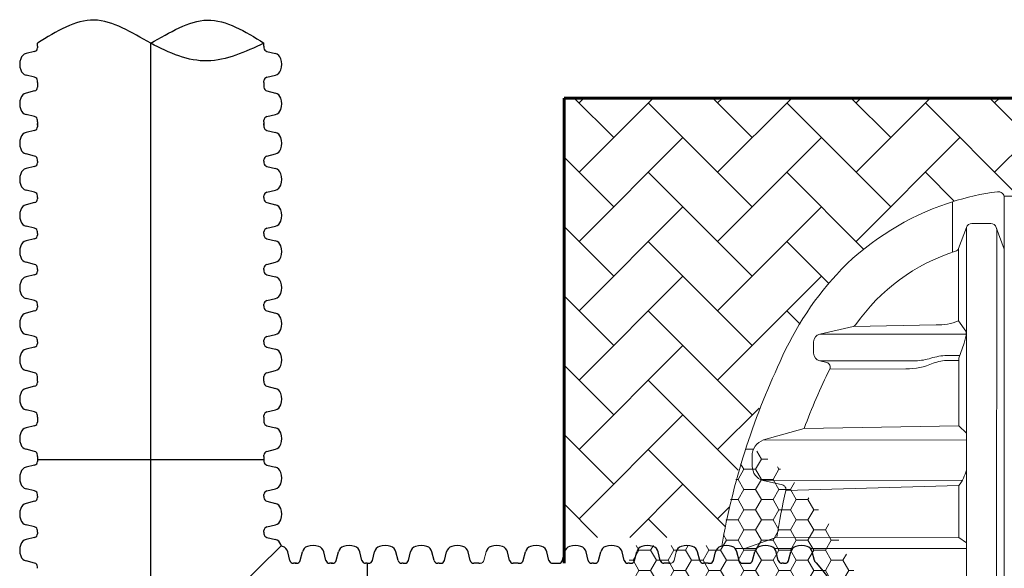
# Model space of a CAD drawing. Units: inches. Extents: x -3560 to -363, y -1427 to 883.
# Drawn here: x -657 to -576, y 688 to 733 of the extents above; entities that cross this region are included whole.
import ezdxf

# ---------------------------------------------------------------- set-up
doc = ezdxf.new("R2010")
doc.units = ezdxf.units.IN
doc.header["$MEASUREMENT"] = 0
doc.layers.add('0-BEDDING', color=7, linetype='Continuous', lineweight=5)
doc.layers.add('45in Chamber Outline', color=7, linetype='Continuous', lineweight=25)
doc.layers.add('0-PAVEMENT', color=7, linetype='Continuous')
doc.layers.add('18 INCH PROFILE', color=7, linetype='Continuous')

msp = doc.modelspace()

# ---------------------------------------------------------------- hatches: boundary and pattern name
at = {"layer": '0-BEDDING', "lineweight": 15}
h = msp.add_hatch(dxfattribs=at)
h.set_pattern_fill('AR-HBONE', color=8)
h.set_pattern_definition([(45, (146.8089431364842, -26.62662254617567), (4.440892098500626e-16, 5.65685424949238), [12, -4]), (135, (149.6373702614844, -23.79819542117565), (4.440892098500626e-16, 5.65685424949238), [12, -4])])
edge = h.paths.add_edge_path()
edge.add_line((-432.4242892694627, 726.1374718596953), (-612.4242892694627, 726.1383757065751))
edge.add_line((-612.4242892694627, 726.1383757065751), (-612.4242892694627, 690.2865728728614))
edge.add_line((-612.4242892694627, 690.2865728728614), (-599.399123399501, 690.2631545427222))
edge.add_arc((-550.6364650965817, 682.6043462703416), 49.36045166852058, 148.1805115724623, 171.0738764622926, ccw=False)
edge.add_arc((-574.0337051321802, 696.5984881558682), 22.10564476939282, 97.72825913868041, 147.0268684575557, ccw=False)
edge.add_arc((-576.9388653043072, 718.0079237687515), 0.5000000000000588, 15.1235714377612, 97.75804316900599, ccw=False)
edge.add_line((-576.4561826153904, 718.1383746093779), (-432.4242892201827, 718.1374717262797))
edge.add_line((-432.4242892201827, 718.1374717262797), (-432.4242892694627, 726.1374718596953))
at = {"layer": '0-PAVEMENT', "lineweight": 0}
h = msp.add_hatch(dxfattribs=at)
h.set_pattern_fill('HONEY', color=256, scale=7.616165180201508)
h.set_pattern_definition([(0, (-2301.385370255663, 1392.526103958141), (1.428030971287783, 0.8244740656841241), [0.9520206475251886, -1.904041295050377]), (120, (-2301.385370255663, 1392.526103958141), (-1.428030971287783, 0.8244740656841244), [0.952020647525186, -1.904041295050372]), (59.99999999999999, (-2301.385370255663, 1392.526103958141), (3.170865728403045e-16, 1.648948131368249), [-1.904041295050377, 0.9520206475251887])])
edge = h.paths.add_edge_path()
edge.add_line((-607.1124914016576, 689.6342358916356), (-599.5452618520204, 689.6342358916282))
edge.add_arc((-558.7841571580137, 683.7507549166138), 41.18352831241067, 159.9891917142755, 171.7866209191577, ccw=False)
edge.add_arc((-609.2361316349957, 678.9966920360299), 22.21221733120707, -57.62362514378202, 58.04837162456943, ccw=False)
edge.add_arc((-550.5886783561523, 676.7166797902187), 49.5725401794904, 189.8391217563833, 199.4161978353524, ccw=False)
edge.add_line((-599.432078307609, 668.2456101393878), (-607.1124914016549, 668.2296129458937))
edge.add_line((-607.1124914016549, 668.2296129458937), (-607.1124914016576, 689.6342358916356))

# ---------------------------------------------------------------- linework, layer by layer
at = {"lineweight": 60}
for p, q in [((-612.4242892694629, 726.1374718596951), (-432.4242892694627, 726.1374718596953)), ((-612.4242892694627, 688.1808743253262), (-612.4242892694627, 726.1374718596953))]:
    msp.add_line(p, q, dxfattribs=at)
at = {"color": 7, "lineweight": 5}
for p, q in [((-580.6915092363183, 717.6785061563227), (-580.6915092363192, 713.5575568632802)), ((-576.4718201373421, 679.2500550403446), (-576.4718201373421, 717.9992695667551)), ((-577.5775379170041, 715.8955328783835), (-579.1297377662318, 715.8938052540165)), ((-579.5716210789824, 715.5815396991787), (-580.210125211634, 713.8606566841862)), ((-579.571620256464, 715.5815419135582), (-579.5716206677234, 679.250055040351)), ((-577.1321665091968, 715.5804979717299), (-576.4718201373421, 713.8103777085065)), ((-577.1118120397693, 679.250055040351), (-577.091518616467, 715.4715374903143)), ((-580.2101252116277, 713.860656684203), (-580.2101252116277, 707.9678877204523)), ((-579.6135030263104, 707.1243951419859), (-580.2101252116277, 707.9678877204527)), ((-591.5418712076171, 706.8735146195726), (-588.8202846195345, 707.5017730605726)), ((-588.7953140340555, 707.5022992040898), (-582.0470376812077, 707.6239926951047)), ((-592.0459195146027, 705.3192694412995), (-592.0459195146027, 706.2401740774625)), ((-591.5418712076171, 706.8735146195726), (-579.5903579996789, 706.8735146195726)), ((-580.1769988429014, 704.9131935999761), (-579.7619932236794, 706.1270301327394)), ((-579.7619932236794, 706.1270301327394), (-579.6185558738653, 706.6862346352694)), ((-590.976424138209, 704.5553931478893), (-591.5418712080964, 704.685928899169)), ((-591.5418712080964, 704.685928899169), (-583.7217143594248, 704.685928899169)), ((-580.1018326884805, 705.1330446574979), (-581.1788358695053, 705.1330446574979)), ((-581.0404585240126, 704.7335181732004), (-580.1769935347766, 704.7137454323199)), ((-580.1769988429014, 704.9131935999761), (-580.1768516413081, 699.3822219212192)), ((-590.7265041990208, 704.0220231920592), (-584.5072387514283, 704.0511762539867)), ((-596.127722330541, 698.2375012720653), (-592.8113086407084, 699.1787083204898)), ((-580.1768516413081, 699.3822219212192), (-592.8113086407084, 699.1787083204898)), ((-580.1768516413081, 699.3822219212192), (-579.5716204465793, 698.7864056256279)), ((-596.127722330541, 698.2375012720653), (-579.5716204528494, 698.2325144258991)), ((-597.0569366234031, 696.1057854836421), (-597.0689131959402, 696.9150434870993)), ((-594.5937591620177, 694.5653427243032), (-596.1736769971817, 694.9309633715537)), ((-594.3128994000126, 694.1150615492301), (-580.1790634843452, 694.5330414088959)), ((-580.1790634843369, 694.5330414218378), (-580.1821096638027, 690.2844125146133)), ((-597.6734989428447, 689.3811351985762), (-595.0482878964517, 690.308283322267)), ((-595.0482878964472, 690.3082833222946), (-580.1821096638027, 690.2844125146133)), ((-580.1821096638027, 690.2844125146133), (-579.5716205477379, 689.849858702707)), ((-598.4527247964816, 689.3811351985358), (-596.7108854443005, 689.3811351986261)), ((-595.2538652598214, 689.3811351987016), (-593.7648854441587, 689.3811351987788)), ((-592.3079435977294, 689.3812194954843), (-579.5716205530421, 689.3812194954843))]:
    msp.add_line(p, q, dxfattribs=at)
at = {"color": 7, "lineweight": 5, "ltscale": 0.1}
msp.add_line((-579.8958999688898, 694.961121624693), (-596.1736769971817, 694.9309633715537), dxfattribs=at)
at = {"color": 7, "lineweight": 5}
for centre, radius, start, end in [((-574.0452488740784, 696.5177993630126), 22.17990732160801, 97.7580431684028, 107.6712259741136), ((-576.9718201373421, 717.9992695667614), 0.5000000000000071, 0, 97.7580431684546), ((-573.9078614928785, 696.2368103154912), 22.49030055650443, 108.7093211353854, 134.8576418742199), ((-571.478855766622, 688.6245698073766), 30.47976755894343, 107.7638429338723, 108.4440729723373), ((-579.126639242987, 715.4206358853847), 0.4731795137765282, 90.37519527136405, 160.1199077995288), ((-577.5805354734684, 715.418962340468), 0.4765799649099451, 19.81305145306134, 89.63962298161195), ((-575.6989299622524, 698.628642541947), 15.7416114366207, 107.6018436371968, 145.0316873247318), ((-580.5600337838305, 713.9937940482672), 0.3743815788803313, 285.6243203115238, 339.168587354901), ((-571.2840281126314, 694.4439810066959), 25.60953239100612, 136.2109053829919, 156.5640803876602), ((-581.957998176948, 712.4360961000021), 4.812950525257728, 268.9389703049535, 291.4087664045016), ((-588.9046833184148, 707.8669183504916), 0.3747722283234165, 283.0146417896906, 324.7325310261854), ((-580.5380095737528, 706.9159471225747), 0.9477145841764492, 345.9726092827054, 12.70598450851208), ((-591.3957080571563, 706.2399443193425), 0.6502114980401529, 102.9907203403282, 179.9797540152377), ((-591.3955485695997, 705.3196261285433), 0.6503710428129079, 180.0314231023767, 256.9981024078393), ((-540.8821133801661, 679.2500550403496), 59.57513072233152, 154.7855720491149, 170.0206665068317), ((-591.0609223602851, 704.1900105330468), 0.3750258721248248, 333.3283768311142, 76.9787128463853), ((-584.0690871037696, 710.2322717095693), 5.557210306805068, 273.5838082607325, 286.8127567623526), ((-580.9873526252491, 700.175696139101), 4.961045269465268, 92.21201521840052, 107.2885007641988), ((-581.0220760478383, 701.332564167238), 3.401003685105612, 90.30968605963729, 111.6221823896596), ((-550.7840833663627, 683.9511952546922), 44.70083688735188, 153.3207449424599, 160.0832836549705), ((-584.4303532579834, 709.5069973786029), 5.456362847438751, 269.1926196632392, 293.2636510666744), ((-595.7198412255489, 696.9510621822191), 1.349552713936682, 107.5918492366554, 181.5293691580551), ((-595.8603062571556, 696.0860020705398), 1.196793890717859, 179.0528379928462, 254.8206202083013), ((-582.8689981193465, 696.6200532315514), 3.404609623507998, 322.1935555320903, 345.5817462762636), ((-538.5620340119613, 681.3707616359214), 57.18895148363022, 167.1237825061794, 171.0089275906636), ((-594.6782023360229, 694.1999391273247), 0.3750339162272215, 346.9195078122126, 76.9876288076737)]:
    msp.add_arc(centre, radius, start, end, dxfattribs=at)
msp.add_arc((-602.0327528627381, 678.9319221244568), 13.80577040388166, 317.8181914916432, 42.18180850835679)
msp.add_spline([(-636.9410670811125, 730.6125645819259), (-641.5658887630982, 729.1616310819857), (-646.1907104450838, 730.6125645819259), (-650.815532127069, 732.4987332576718), (-655.4403538090552, 730.6125645819259)], degree=3)
msp.add_open_spline([(-646.1907104450837, 730.6125645819259), (-644.6252828086403, 731.4564181992814), (-641.5760975098618, 733.4843450471949), (-638.4860772240291, 731.5698247370156), (-636.9410670811125, 730.6125645819259)], degree=3)
at = {"layer": '18 INCH PROFILE'}
for p, q in [((-655.4403538091834, 730.3597050449928), (-655.4403538090552, 730.6125645819259)), ((-655.4403538091834, 730.3597050449928), (-655.4403538091834, 730.2332937871306)), ((-636.9410670809842, 730.3597050449928), (-636.9410670811125, 730.6125645819259)), ((-636.9410670809842, 730.3597050449928), (-636.9410670817343, 730.2332723305931)), ((-655.6732086418912, 729.9354581593591), (-656.369755729365, 729.7598352065363)), ((-636.7082122482765, 729.9354581593591), (-636.0116651608026, 729.7598352065363)), ((-655.6732086424323, 727.8379460385063), (-656.3697557298098, 728.0135689917115)), ((-636.7082122477353, 727.8379460385063), (-636.0116651603579, 728.0135689917115)), ((-655.4403538091834, 727.4137050449926), (-655.4403538091193, 727.5401318671813)), ((-655.4403538091834, 727.4137050449926), (-655.4403523348116, 727.1404713306297)), ((-655.4403523348116, 727.1404713306297), (-655.4403523348116, 727.0140445084412)), ((-636.9410670809842, 727.4137050449926), (-636.9410685553561, 727.1404713306297)), ((-636.9410685553561, 727.1404713306297), (-636.9410685553561, 727.0140445084412)), ((-636.9410670809842, 727.4137050449926), (-636.9410670810483, 727.5401318671813)), ((-655.6732071682696, 726.716230337207), (-656.3697542557435, 726.5406073843842)), ((-636.708213721898, 726.716230337207), (-636.0116666344242, 726.5406073843842)), ((-655.6732071688108, 724.6187182163544), (-656.3697542561882, 724.7943411695592)), ((-636.7082137213569, 724.6187182163544), (-636.0116666339794, 724.7943411695592)), ((-655.4403523355619, 724.1944772228408), (-655.4403523354978, 724.3209040450292)), ((-655.4403523355619, 724.1944772228408), (-655.4403508619406, 723.9212376162668)), ((-655.4403510788661, 723.921244250824), (-655.440351078802, 724.0476710730127)), ((-655.4403508619406, 723.921237616267), (-655.4403508619406, 723.7948107940783)), ((-636.9410702436519, 723.9212442508242), (-636.941070243716, 724.0476710730127)), ((-636.9410685546057, 724.1944772228408), (-636.941070028227, 723.9212376162668)), ((-636.941070028227, 723.9212376162668), (-636.941070028227, 723.7948107940783)), ((-636.9410685546057, 724.1944772228408), (-636.9410685546699, 724.3209040450292)), ((-655.6732059115739, 723.4969973651905), (-656.3697529990477, 723.3213744123677)), ((-655.6732056953987, 723.4969966228446), (-656.3697527828725, 723.3213736700213)), ((-636.7082154109441, 723.4969973651905), (-636.0116683234703, 723.3213744123677)), ((-655.6732059121143, 721.3994852443373), (-656.3697529994918, 721.5751081975425)), ((-655.6732056959398, 721.3994845019915), (-656.3697527833173, 721.5751074551968)), ((-636.7082154104023, 721.3994852443375), (-636.0116683230249, 721.5751081975427)), ((-636.7082151942278, 721.3994845019915), (-636.0116681068504, 721.5751074551968)), ((-655.4403510788654, 720.9752442508236), (-655.4403510788013, 721.1016710730123)), ((-655.4403508619406, 720.9752376162669), (-655.4403508619406, 720.8488107940784)), ((-636.9410702436512, 720.9752442508238), (-636.9410702437153, 721.1016710730123)), ((-636.941070028227, 720.9752376162669), (-636.941070028227, 720.8488107940784)), ((-655.6732059115732, 720.5509973651901), (-656.369752999047, 720.3753744123674)), ((-655.6732056953987, 720.5509966228444), (-656.3697527828725, 720.3753736700216)), ((-636.708215194769, 720.5509966228442), (-636.0116681072951, 720.3753736700214)), ((-655.6732059121136, 718.4534852443369), (-656.3697529994911, 718.6291081975421)), ((-655.6732056959398, 718.4534845019916), (-656.3697527833173, 718.6291074551968)), ((-636.7082154104016, 718.4534852443371), (-636.0116683230242, 718.6291081975423)), ((-636.7082151942278, 718.4534845019916), (-636.0116681068504, 718.6291074551964)), ((-655.6732059115725, 717.6049973651898), (-656.3697529990463, 717.429374412367)), ((-655.6732056953987, 717.6049966228445), (-656.3697527828725, 717.4293736700215)), ((-655.4403510788648, 718.0292442508232), (-655.4403510788006, 718.155671073012)), ((-655.4403508619406, 718.029237616267), (-655.4403508619406, 717.9028107940785)), ((-636.9410702436505, 718.0292442508235), (-636.9410702437146, 718.155671073012)), ((-636.941070028227, 718.029237616267), (-636.941070028227, 717.9028107940785)), ((-636.708215194769, 717.6049966228443), (-636.0116681072951, 717.4293736700215)), ((-655.6732056959398, 715.5074845019913), (-656.3697527833173, 715.6831074551965)), ((-655.4403508626909, 715.0832435084778), (-655.4403508626268, 715.2096703306665)), ((-655.4403508619406, 715.0832376162671), (-655.4403508619406, 714.9568107940781)), ((-636.9410700274767, 715.0832435084776), (-636.9410700275408, 715.2096703306665)), ((-636.941070028227, 715.0832376162671), (-636.941070028227, 714.9568107940781)), ((-636.7082151942278, 715.5074845019917), (-636.0116681068504, 715.6831074551965)), ((-655.6732056953987, 714.6589966228444), (-656.3697527828725, 714.4833736700216)), ((-636.708215194769, 714.6589966228444), (-636.0116681072951, 714.4833736700216)), ((-655.6732056959398, 712.5614845019913), (-656.3697527833173, 712.7371074551966)), ((-636.7082151942278, 712.5614845019913), (-636.0116681068504, 712.7371074551966)), ((-655.4403508626909, 712.1372435084779), (-655.4403508626268, 712.2636703306664)), ((-655.4403508619406, 712.1372376162667), (-655.4403508619406, 712.0108107940782)), ((-636.9410700274767, 712.1372435084777), (-636.9410700275408, 712.2636703306666)), ((-636.941070028227, 712.1372376162667), (-636.941070028227, 712.0108107940782)), ((-655.6732056953987, 711.7129966228442), (-656.3697527828725, 711.5373736700212)), ((-636.708215194769, 711.7129966228445), (-636.0116681072951, 711.5373736700212)), ((-655.6732056959398, 709.6154845019914), (-656.3697527833173, 709.7911074551964)), ((-636.7082151942278, 709.6154845019914), (-636.0116681068504, 709.7911074551967)), ((-655.6732056953987, 708.7669966228441), (-656.3697527828725, 708.5913736700213)), ((-655.4403508626909, 709.1912435084778), (-655.4403508626268, 709.3176703306663)), ((-655.4403508619406, 709.1912376162668), (-655.4403508619406, 709.0648107940781)), ((-636.9410700274767, 709.1912435084778), (-636.9410700275408, 709.3176703306663)), ((-636.941070028227, 709.1912376162668), (-636.941070028227, 709.0648107940783)), ((-636.708215194769, 708.7669966228441), (-636.0116681072951, 708.5913736700213)), ((-655.6732056959398, 706.6694845019913), (-656.3697527833173, 706.8451074551965)), ((-655.4403508626909, 706.2452435084776), (-655.4403508626268, 706.3716703306663)), ((-655.4403508619406, 706.2452376162666), (-655.4403508619406, 706.1188107940782)), ((-636.9410700274767, 706.2452435084779), (-636.9410700275408, 706.3716703306663)), ((-636.941070028227, 706.2452376162669), (-636.941070028227, 706.1188107940784)), ((-636.7082151942278, 706.6694845019915), (-636.0116681068504, 706.8451074551967)), ((-655.6732056953987, 705.8209966228442), (-656.3697527828725, 705.6453736700214)), ((-636.708215194769, 705.8209966228442), (-636.0116681072951, 705.6453736700214)), ((-655.6732056959398, 703.7234845019914), (-656.3697527833173, 703.8991074551964)), ((-636.7082151942278, 703.7234845019916), (-636.0116681068504, 703.8991074551964)), ((-655.440350862755, 703.0463839713723), (-655.4403508626268, 703.4256703306662)), ((-655.440350862755, 703.0463839713723), (-655.440350862005, 702.9199512569726)), ((-636.9410700274767, 703.299243508478), (-636.9410700275408, 703.4256703306664)), ((-636.9410641345559, 703.0463839713725), (-636.9410641346841, 703.2992435083056)), ((-636.9410641345559, 703.0463839713725), (-636.9410641345559, 702.9199727135101)), ((-655.6732056954628, 702.6221370857386), (-656.3697527829366, 702.4465141329158)), ((-636.7082093018481, 702.6221370857388), (-636.0116622143743, 702.446514132916)), ((-655.673205696004, 700.5246249648858), (-656.3697527833814, 700.700247918091)), ((-636.708209301307, 700.5246249648858), (-636.0116622139295, 700.700247918091)), ((-655.440350862755, 700.1003839713721), (-655.4403508626909, 700.2268107935608)), ((-655.440350862755, 700.1003839713721), (-655.4403493883832, 699.8271502570092)), ((-655.4403493883832, 699.8271502570092), (-655.4403493883832, 699.7007234348207)), ((-636.9410641345559, 700.1003839713721), (-636.9410656089277, 699.8271502570092)), ((-636.9410656089277, 699.8271502570092), (-636.9410656089277, 699.7007234348207)), ((-636.9410641345559, 700.1003839713721), (-636.94106413462, 700.2268107935611)), ((-655.6732042218413, 699.4029092635867), (-656.3697513093151, 699.2272863107639)), ((-636.7082107754696, 699.4029092635867), (-636.0116636879958, 699.2272863107639)), ((-655.6732042223824, 697.3053971427339), (-656.3697513097599, 697.4810200959389)), ((-636.7082107749285, 697.3053971427339), (-636.011663687551, 697.4810200959389)), ((-655.4403493891335, 696.8811561492203), (-655.4403493890694, 697.0075829714087)), ((-655.4403493891335, 696.8811561492203), (-655.4403479155122, 696.6079165426465)), ((-655.4403479155122, 696.6079165426465), (-655.4403479155122, 696.4814897204578)), ((-636.9410670810483, 696.6079224348575), (-655.4389738092472, 696.6079224352022)), ((-655.4389738084968, 696.6079165429912), (-655.4389738084968, 696.4814897208028)), ((-636.9410656081774, 696.8811561492203), (-636.9410670817987, 696.6079165426465)), ((-636.9410670817987, 696.6079165426465), (-636.9410670817987, 696.4814897204578)), ((-636.9410656081774, 696.8811561492203), (-636.9410656082415, 697.0075829714087)), ((-655.6732027489703, 696.1836755492241), (-656.3697498364442, 696.0080525964011)), ((-655.6718286419547, 696.1836755495688), (-656.3683757294287, 696.008052596746)), ((-636.7082122483408, 696.1836755492241), (-636.0116651608668, 696.0080525964011)), ((-655.6732027495115, 694.086163428371), (-656.3697498368889, 694.2617863815763)), ((-655.671828642496, 694.086163428716), (-656.3683757298735, 694.261786381921)), ((-636.7082122477995, 694.086163428371), (-636.011665160422, 694.2617863815763)), ((-655.6732027489703, 693.2376755492239), (-656.3697498364442, 693.0620525964011)), ((-655.6718286419547, 693.2376755495688), (-656.3683757294287, 693.0620525967458)), ((-655.4403479162626, 693.6619224348574), (-655.4403479161984, 693.7883492570461)), ((-655.4403479155122, 693.6619165426464), (-655.4403479155122, 693.5354897204579)), ((-655.4389738092472, 693.6619224352023), (-655.4389738091828, 693.7883492573908)), ((-655.4389738084968, 693.6619165429913), (-655.4389738084968, 693.5354897208026)), ((-636.9410670810483, 693.6619224348574), (-636.9410670811127, 693.7883492570461)), ((-636.9410670817987, 693.6619165426464), (-636.9410670817987, 693.5354897204579)), ((-636.7082122483408, 693.2376755492239), (-636.0116651608668, 693.0620525964011)), ((-655.6732027495115, 691.1401634283711), (-656.3697498368889, 691.3157863815763)), ((-655.671828642496, 691.1401634287158), (-656.3683757298735, 691.315786381921)), ((-655.4403479162626, 690.7159224348575), (-655.4403479161984, 690.842349257046)), ((-655.4389738092472, 690.7159224352022), (-655.4389738091828, 690.8423492573909)), ((-636.9410670810483, 690.7159224348575), (-636.9410670811127, 690.842349257046)), ((-636.7082122477995, 691.1401634283711), (-636.011665160422, 691.3157863815763)), ((-655.6732027489703, 690.291675549224), (-656.3697498364442, 690.116052596401)), ((-655.6718286419547, 690.2916755495687), (-656.3683757294287, 690.1160525967459)), ((-655.4403479155122, 690.7159165426465), (-655.4403479155122, 690.589489720458)), ((-655.4389738084968, 690.7159165429912), (-655.4389738084968, 690.5894897208027)), ((-636.9410670817987, 690.7159165426465), (-636.9410670817987, 690.589489720458)), ((-636.7082122483406, 690.291675549224), (-636.0116651608668, 690.116052596401)), ((-634.8302614386765, 688.4137291593254), (-635.0058843918818, 689.1102762467028)), ((-634.8302555463744, 688.4137291587842), (-635.0058784991971, 689.1102762462581)), ((-633.9817735595294, 688.413729158784), (-633.8061506067066, 689.1102762462581)), ((-633.9817676672261, 688.4137291593256), (-633.8061447140209, 689.110276246703)), ((-631.8842614386766, 688.4137291593254), (-632.0598843918818, 689.1102762467028)), ((-631.8842555463733, 688.4137291587845), (-632.0598784991961, 689.1102762462583)), ((-631.0357735595295, 688.413729158784), (-630.8601506067065, 689.1102762462581)), ((-631.035767667226, 688.4137291593256), (-630.860144714021, 689.110276246703)), ((-628.9382614386765, 688.4137291593254), (-629.1138843918817, 689.1102762467028)), ((-628.0897676672274, 688.4137291593254), (-627.9141447140222, 689.1102762467028)), ((-625.9922555463746, 688.4137291587842), (-626.1678784991974, 689.1102762462581)), ((-625.1437676672261, 688.4137291593256), (-624.9681447140209, 689.110276246703)), ((-623.0462555463746, 688.4137291587842), (-623.2218784991974, 689.1102762462581)), ((-622.1977676672275, 688.4137291593254), (-622.0221447140223, 689.1102762467028)), ((-620.1002555463745, 688.4137291587842), (-620.2758784991975, 689.1102762462581)), ((-616.8810218320118, 688.4137306316552), (-617.0566447848346, 689.110277719129)), ((-615.7593061307126, 688.4137321058179), (-615.5836831775074, 689.1102791931953)), ((-613.6617940098598, 688.4137321052767), (-613.8374169626826, 689.1102791927506)), ((-612.5604465937794, 688.4137321056896), (-612.3848236405742, 689.1102791930671)), ((-610.4629344729266, 688.4137321051485), (-610.6385574257494, 689.1102791926223)), ((-609.6144465937795, 688.4137321056896), (-609.4388236405742, 689.1102791930671)), ((-607.5169344729264, 688.4137321051485), (-607.6925574257494, 689.1102791926223)), ((-606.6684524859903, 688.4137321049393), (-606.4928295327851, 689.1102791923167)), ((-604.5709403651373, 688.4137321043982), (-604.7465633179603, 689.110279191872)), ((-601.3517066507746, 688.4137335772689), (-601.5273296035974, 689.1102806647427)), ((-600.2299909494755, 688.4137350514316), (-600.0543679962702, 689.110282138809)), ((-598.1324788286227, 688.4137350508904), (-598.3081017814454, 689.1102821383643)), ((-597.0311314125422, 688.4137350513033), (-596.855508459337, 689.1102821386808)), ((-594.9336192916894, 688.4137350507622), (-595.1092422445122, 689.110282138236)), ((-594.0851314125423, 688.4137350513033), (-593.9095084593371, 689.1102821386808)), ((-591.9876192916893, 688.4137350507622), (-592.1632422445123, 689.110282138236)), ((-655.6732027495115, 688.1941634283712), (-656.3697498368889, 688.3697863815762)), ((-655.671828642496, 688.1941634287159), (-656.3683757298735, 688.3697863819211)), ((-655.4403479162626, 687.7699224348576), (-655.4403479161984, 687.896349257046)), ((-655.4389738092472, 687.7699224352023), (-655.4389738091828, 687.8963492573907)), ((-634.4060204451629, 688.1808743260765), (-634.5324472673516, 688.1808743260121)), ((-634.2795877307634, 688.1808743253262), (-634.5324413751404, 688.1808743253262)), ((-634.4060086607398, 688.1808743260767), (-634.279581838551, 688.1808743260126)), ((-631.460020445163, 688.1808743260765), (-631.5864472673514, 688.1808743260121)), ((-631.3335877307635, 688.1808743253262), (-631.5864413751406, 688.1808743253262)), ((-631.4600086607411, 688.1808743260765), (-631.3335818385524, 688.1808743260124)), ((-628.5140204451628, 688.1808743260765), (-628.6404472673515, 688.1808743260121)), ((-628.5140145529521, 688.1808743253262), (-628.5140204455078, 669.6829675978777)), ((-628.514008660741, 688.1808743260765), (-628.3875818385525, 688.1808743260124)), ((-625.568014552952, 688.1808743253262), (-625.6944413751405, 688.1808743253262)), ((-625.5680086607409, 688.1808743260765), (-625.4415818385525, 688.1808743260124)), ((-622.6220145529521, 688.1808743253262), (-622.7484413751406, 688.1808743253262)), ((-622.6220086607411, 688.1808743260765), (-622.4955818385524, 688.1808743260124)), ((-619.676014552952, 688.1808743253262), (-619.8024413751407, 688.1808743253262)), ((-619.4027749463783, 688.1808757989475), (-619.676014552952, 688.1808743253262)), ((-619.4027749463783, 688.1808757989475), (-619.2763481241898, 688.1808757988833)), ((-616.4567808385893, 688.1808757981971), (-616.5832076607778, 688.1808757981971)), ((-616.1835471242263, 688.180877272569), (-616.4567808385893, 688.1808757981971)), ((-616.1835471242263, 688.180877272569), (-616.0571203020376, 688.1808772725049)), ((-613.3639798386258, 688.1808772718189), (-613.2375471242261, 688.180877272569)), ((-613.2375471242261, 688.180877272569), (-612.984687587293, 688.1808772724407)), ((-612.984687587293, 688.1808772724407), (-612.8582607651045, 688.1808772723766)), ((-610.0386934795041, 688.1808772716904), (-610.1651203016926, 688.1808772716904)), ((-610.0386875872931, 688.1808772724407), (-609.9122607651044, 688.1808772723766)), ((-607.092693479504, 688.1808772716904), (-607.2191203016927, 688.1808772716904)), ((-607.092693479504, 688.1808772716904), (-606.9662666573155, 688.1808772716263)), ((-604.1466993717148, 688.1808772709401), (-604.2731261939035, 688.1808772709401)), ((-603.8734597651411, 688.1808787445611), (-604.1466993717148, 688.1808772709401)), ((-603.8734597651411, 688.1808787445611), (-603.7470329429526, 688.180878744497)), ((-600.9274656573522, 688.1808787438108), (-601.0538924795407, 688.1808787438108)), ((-600.6542319429891, 688.1808802181827), (-600.9274656573522, 688.1808787438108)), ((-600.6542319429891, 688.1808802181827), (-600.5278051208004, 688.1808802181185)), ((-597.8346646573887, 688.1808802174328), (-597.708231942989, 688.1808802181827)), ((-597.708231942989, 688.1808802181827), (-597.4553724060559, 688.1808802180544)), ((-597.4553724060559, 688.1808802180544), (-597.3289455838674, 688.1808802179903)), ((-594.5093782982669, 688.1808802173041), (-594.6358051204554, 688.1808802173041)), ((-594.509372406056, 688.1808802180544), (-594.3829455838672, 688.1808802179903))]:
    msp.add_line(p, q, dxfattribs=at)
at = {"layer": '18 INCH PROFILE', "color": 40}
msp.add_line((-646.1907104450831, 456.3832802877889), (-646.1907104450831, 730.6125645819257), dxfattribs=at)
at = {"layer": '18 INCH PROFILE', "lineweight": 60}
msp.add_line((-432.5353095364844, 726.1374718596953), (-612.4242892694629, 726.1374718596953), dxfattribs=at)
at = {"layer": '18 INCH PROFILE', "lineweight": 15}
for p, q in [((-646.1570670814629, 679.25780615081), (-635.5327045842499, 689.5892368230625)), ((-618.9785339528646, 688.4137306321963), (-618.8029109996596, 689.1102777195738)), ((-603.4492187716274, 688.41373357781), (-603.2735958184225, 689.1102806651875))]:
    msp.add_line(p, q, dxfattribs=at)
at = {"layer": '18 INCH PROFILE'}
for centre, radius, start, end in [((-655.7472288084333, 730.2332723305931), 0.306875, 283.9577448676062, 0), ((-636.6341920817343, 730.2332723305931), 0.306875, 180, 256.0422551323938), ((-656.2469740702692, 729.1835702464791), 0.5892, 102.0278469027338, 163.7642475619983), ((-636.1344468198985, 729.1835702464791), 0.5892, 16.23575243800175, 77.97215309726622), ((-655.5384549555998, 728.886702098913), 1.355255489484, 160.086444329117, 199.9135556417472), ((-636.8429659345678, 728.886702098913), 1.355255489484, 340.0864443582527, 19.91355567088303), ((-656.2469740704202, 728.5898339517062), 0.5892, 196.2357524088025, 257.972153068069), ((-655.7472288091191, 727.5401318673385), 0.306875, 359.9999999708183, 76.04225510318363), ((-636.6341920810486, 727.5401318673385), 0.306875, 103.9577448968164, 180.0000000291817), ((-636.1344468197475, 728.5898339517062), 0.5892, 282.0278469319311, 343.7642475911975), ((-655.7472273348118, 727.0140445084412), 0.306875, 283.9577448676062, 0), ((-636.6341935553559, 727.0140445084412), 0.306875, 180, 256.0422551323938), ((-656.2469725966477, 725.9643424243268), 0.5892, 102.0278469027338, 163.7642475619983), ((-636.13444829352, 725.9643424243268), 0.5892, 16.23575243800175, 77.97215309726622), ((-655.5384534819783, 725.6674742767609), 1.355255489484, 160.086444329117, 199.9135556417472), ((-636.8429674081893, 725.6674742767609), 1.355255489484, 340.0864443582527, 19.91355567088303), ((-656.2469725967986, 725.3706061295538), 0.5892, 196.2357524088025, 257.972153068069), ((-655.7472273354975, 724.3209040451866), 0.306875, 359.9999999708183, 76.04225510318363), ((-636.6341935546701, 724.3209040451866), 0.306875, 103.9577448968164, 180.0000000291817), ((-636.134448293369, 725.3706061295538), 0.5892, 282.0278469319311, 343.7642475911975), ((-656.2469711237767, 722.7451087099644), 0.5892, 102.0278469027338, 163.7642475619983), ((-655.747226078116, 723.7948115364245), 0.306875, 283.9577448676062, 0), ((-655.7472258619408, 723.7948107940783), 0.306875, 283.9577448676062, 0), ((-636.634195244402, 723.7948115364247), 0.306875, 180, 256.0422551323938), ((-636.6341950282268, 723.7948107940783), 0.306875, 180, 256.0422551323938), ((-636.134449766391, 722.7451087099644), 0.5892, 16.23575243800175, 77.97215309726622), ((-655.5384520091073, 722.4482405623985), 1.355255489484, 160.086444329117, 199.9135556417472), ((-636.8429690972355, 722.4482413047444), 1.355255489484, 340.0864443582569, 19.91355567087886), ((-656.2469713401022, 722.1513731575371), 0.5892, 196.2357524088025, 257.972153068069), ((-656.2469711239277, 722.1513724151914), 0.5892, 196.2357524088025, 257.972153068069), ((-655.7472260788011, 721.1016710731694), 0.306875, 359.9999999708183, 76.04225510318363), ((-655.7472258626266, 721.1016703308237), 0.306875, 359.9999999708183, 76.04225510318363), ((-636.6341952437156, 721.1016710731697), 0.306875, 103.9577448968164, 180.0000000291817), ((-636.6341950275411, 721.1016703308237), 0.306875, 103.9577448968164, 180.0000000291817), ((-636.1344499824145, 722.1513731575374), 0.5892, 282.0278469319311, 343.7642475911975), ((-636.13444976624, 722.1513724151914), 0.5892, 282.0278469319311, 343.7642475911975), ((-655.7472260781153, 720.8488115364241), 0.306875, 283.9577448676062, 0), ((-655.7472258619408, 720.8488107940784), 0.306875, 283.9577448676062, 0), ((-636.6341952444013, 720.8488115364244), 0.306875, 180, 256.0422551323938), ((-636.6341950282268, 720.8488107940784), 0.306875, 180, 256.0422551323938), ((-655.5384520091073, 719.5022405623981), 1.355255489484, 160.086444329117, 199.9135556417472), ((-656.2469711237767, 719.7991087099645), 0.5892, 102.0278469027338, 163.7642475619983), ((-636.1344499825655, 719.7991094523104), 0.5892, 16.23575243800175, 77.97215309726622), ((-636.8429690972348, 719.5022413047441), 1.355255489484, 340.0864443582569, 19.91355567087886), ((-656.2469713401015, 719.2053731575368), 0.5892, 196.2357524088025, 257.972153068069), ((-656.2469711239277, 719.2053724151913), 0.5892, 196.2357524088025, 257.972153068069), ((-636.1344499824138, 719.205373157537), 0.5892, 282.0278469319311, 343.7642475911975), ((-636.13444976624, 719.205372415191), 0.5892, 282.0278469319311, 343.7642475911975), ((-655.7472260788004, 718.1556710731691), 0.306875, 359.9999999708183, 76.04225510318363), ((-655.7472258626266, 718.1556703308238), 0.306875, 359.9999999708183, 76.04225510318363), ((-636.6341952437149, 718.1556710731693), 0.306875, 103.9577448968164, 180.0000000291817), ((-636.6341950275411, 718.1556703308238), 0.306875, 103.9577448968164, 180.0000000291817), ((-656.2469711237767, 716.8531087099643), 0.5892, 102.0278469027338, 163.7642475619983), ((-655.7472260781146, 717.9028115364238), 0.306875, 283.9577448676062, 0), ((-655.7472258619408, 717.9028107940783), 0.306875, 283.9577448676062, 0), ((-636.6341952444006, 717.902811536424), 0.306875, 180, 256.0422551323938), ((-636.6341950282268, 717.9028107940785), 0.306875, 180, 256.0422551323938), ((-636.134449766391, 716.8531087099641), 0.5892, 16.23575243800175, 77.97215309726622), ((-655.5384522252812, 716.5562413047437), 1.355255489484, 160.0864443291212, 199.9135556417431), ((-636.8429690972341, 716.5562413047437), 1.355255489484, 340.0864443582569, 19.91355567087886), ((-656.2469711239277, 716.2593724151911), 0.5892, 196.2357524088025, 257.972153068069), ((-636.13444976624, 716.2593724151911), 0.5892, 282.0278469319311, 343.7642475911975), ((-655.7472258626266, 715.2096703308237), 0.306875, 359.9999999708183, 76.04225510318363), ((-655.7472258619408, 714.9568107940784), 0.306875, 283.9577448676062, 0), ((-636.6341950275411, 715.2096703308239), 0.306875, 103.9577448968164, 180.0000000291817), ((-636.6341950282268, 714.9568107940781), 0.306875, 180, 256.0422551323938), ((-656.2469711237767, 713.9071087099642), 0.5892, 102.0278469027338, 163.7642475619983), ((-636.134449766391, 713.9071087099642), 0.5892, 16.23575243800175, 77.97215309726622), ((-655.5384520091073, 713.6102405623981), 1.355255489484, 160.0864443291212, 199.9135556417431), ((-636.8429688810603, 713.6102405623983), 1.355255489484, 340.0864443582569, 19.91355567087886), ((-656.2469711239277, 713.3133724151912), 0.5892, 196.2357524088025, 257.972153068069), ((-655.7472258626266, 712.2636703308237), 0.306875, 359.9999999708183, 76.04225510318363), ((-636.6341950275411, 712.2636703308235), 0.306875, 103.9577448968164, 180.0000000291817), ((-636.13444976624, 713.3133724151912), 0.5892, 282.0278469319311, 343.7642475911975), ((-655.7472258619408, 712.0108107940782), 0.306875, 283.9577448676062, 0), ((-636.6341950282268, 712.0108107940782), 0.306875, 180, 256.0422551323938), ((-655.5384520091073, 710.6642405623982), 1.355255489484, 160.0864443291212, 199.9135556417431), ((-656.2469711237767, 710.961108709964), 0.5892, 102.0278469027338, 163.7642475619983), ((-636.134449766391, 710.9611087099643), 0.5892, 16.23575243800175, 77.97215309726622), ((-636.8429688810603, 710.6642405623984), 1.355255489484, 340.0864443582569, 19.91355567087886), ((-656.2469711239277, 710.3673724151911), 0.5892, 196.2357524088025, 257.972153068069), ((-636.13444976624, 710.3673724151913), 0.5892, 282.0278469319311, 343.7642475911975), ((-655.7472258626266, 709.3176703308236), 0.306875, 359.9999999708183, 76.04225510318363), ((-636.6341950275411, 709.3176703308236), 0.306875, 103.9577448968164, 180.0000000291817), ((-656.2469711237767, 708.0151087099641), 0.5892, 102.0278469027338, 163.7642475619983), ((-655.7472258619408, 709.0648107940781), 0.306875, 283.9577448676062, 0), ((-636.6341950282268, 709.0648107940783), 0.306875, 180, 256.0422551323938), ((-636.134449766391, 708.0151087099644), 0.5892, 16.23575243800175, 77.97215309726622), ((-655.5384520091073, 707.718240562398), 1.355255489484, 160.0864443291212, 199.9135556417431), ((-636.8429688810603, 707.718240562398), 1.355255489484, 340.0864443582569, 19.91355567087886), ((-656.2469711239277, 707.4213724151912), 0.5892, 196.2357524088025, 257.972153068069), ((-636.13444976624, 707.4213724151914), 0.5892, 282.0278469319311, 343.7642475911975), ((-655.7472258626266, 706.3716703308235), 0.306875, 359.9999999708183, 76.04225510318363), ((-655.7472258619408, 706.1188107940782), 0.306875, 283.9577448676062, 0), ((-636.6341950275411, 706.3716703308237), 0.306875, 103.9577448968164, 180.0000000291817), ((-636.6341950282268, 706.1188107940784), 0.306875, 180, 256.0422551323938), ((-656.2469711237767, 705.069108709964), 0.5892, 102.0278469027338, 163.7642475619983), ((-636.134449766391, 705.069108709964), 0.5892, 16.23575243800175, 77.97215309726622), ((-655.5384520091073, 704.7722405623981), 1.355255489484, 160.0864443291212, 199.9135556417431), ((-636.8429688810603, 704.7722405623981), 1.355255489484, 340.0864443582569, 19.91355567087886), ((-656.2469711239277, 704.475372415191), 0.5892, 196.2357524088025, 257.972153068069), ((-655.7472258626266, 703.4256703308236), 0.306875, 359.9999999708183, 76.04225510318363), ((-636.6341950275411, 703.4256703308238), 0.306875, 103.9577448968164, 180.0000000291817), ((-636.13444976624, 704.475372415191), 0.5892, 282.0278469319311, 343.7642475911975), ((-655.7472258620049, 702.9199512569726), 0.306875, 283.9577448676062, 0), ((-636.634189135306, 702.9199512569726), 0.306875, 180, 256.0422551323938), ((-656.2469711238408, 701.8702491728586), 0.5892, 102.0278469027338, 163.7642475619983), ((-636.1344438734701, 701.8702491728586), 0.5892, 16.23575243800175, 77.97215309726622), ((-655.5384520091715, 701.5733810252925), 1.355255489484, 160.0864443291212, 199.9135556417431), ((-636.8429629881394, 701.5733810252927), 1.355255489484, 340.0864443582569, 19.91355567087886), ((-656.2469711239918, 701.2765128780857), 0.5892, 196.2357524088025, 257.972153068069), ((-655.7472258626907, 700.226810793718), 0.306875, 359.9999999708183, 76.04225510318363), ((-636.6341891346202, 700.226810793718), 0.306875, 103.9577448968164, 180.0000000291817), ((-636.1344438733191, 701.2765128780857), 0.5892, 282.0278469319311, 343.7642475911975), ((-655.7472243883834, 699.7007234348207), 0.306875, 283.9577448676062, 0), ((-636.6341906089275, 699.7007234348207), 0.306875, 180, 256.0422551323938), ((-656.2469696502193, 698.6510213507065), 0.5892, 102.0278469027338, 163.7642475619983), ((-636.1344453470916, 698.6510213507065), 0.5892, 16.23575243800175, 77.97215309726622), ((-655.5384505355499, 698.3541532031406), 1.355255489484, 160.0864443291212, 199.9135556417431), ((-636.842964461761, 698.3541532031406), 1.355255489484, 340.0864443582569, 19.91355567087886), ((-656.2469696503703, 698.0572850559336), 0.5892, 196.2357524088025, 257.972153068069), ((-655.7472243890692, 697.0075829715661), 0.306875, 359.9999999708183, 76.04225510318363), ((-636.6341906082417, 697.0075829715661), 0.306875, 103.9577448968164, 180.0000000291817), ((-636.1344453469407, 698.0572850559336), 0.5892, 282.0278469319311, 343.7642475911975), ((-655.7472229155125, 696.4814897204578), 0.306875, 283.9577448676062, 0), ((-655.745848808497, 696.4814897208028), 0.306875, 283.9577448676591, 0), ((-636.6341920817985, 696.4814897204578), 0.306875, 180, 256.0422551323804), ((-656.2469681773483, 695.4317876363439), 0.5892, 102.0278469027338, 163.7642475619983), ((-656.2455940703329, 695.4317876366886), 0.5892, 102.0278469026674, 163.7642475619983), ((-636.1344468199626, 695.4317876363439), 0.5892, 16.23575243800175, 77.97215309726622), ((-655.538449062679, 695.134919488778), 1.355255489484, 160.0864443291212, 199.9135556417431), ((-655.5370749556638, 695.1349194891227), 1.355255489484, 160.0864443291098, 199.9135556417358), ((-636.8429659346319, 695.134919488778), 1.355255489484, 340.0864443582569, 19.91355567087886), ((-656.2469681774993, 694.8380513415709), 0.5892, 196.2357524088025, 257.972153068069), ((-656.2455940704839, 694.8380513419156), 0.5892, 196.2357524088025, 257.9721530680025), ((-655.7472229161982, 693.7883492572032), 0.306875, 359.9999999708183, 76.04225510318363), ((-655.7458488091828, 693.7883492575481), 0.306875, 359.9999999708183, 76.04225510325078), ((-636.6341920811127, 693.7883492572032), 0.306875, 103.9577448968164, 180.0000000291817), ((-636.1344468198116, 694.8380513415709), 0.5892, 282.0278469319311, 343.7642475911975), ((-655.7472229155125, 693.5354897204579), 0.306875, 283.9577448676062, 0), ((-655.745848808497, 693.5354897208026), 0.306875, 283.9577448676591, 0), ((-636.6341920817985, 693.5354897204579), 0.306875, 180, 256.0422551323804), ((-655.538449062679, 692.1889194887779), 1.355255489484, 160.0864443291212, 199.9135556417431), ((-655.5370749556638, 692.1889194891228), 1.355255489484, 160.0864443291098, 199.9135556417358), ((-656.2469681773483, 692.485787636344), 0.5892, 102.0278469027338, 163.7642475619983), ((-656.2455940703329, 692.4857876366887), 0.5892, 102.0278469026674, 163.7642475619983), ((-636.1344468199626, 692.485787636344), 0.5892, 16.23575243800175, 77.97215309726622), ((-636.8429659346319, 692.1889194887779), 1.355255489484, 340.0864443582569, 19.91355567087886), ((-656.2469681774993, 691.892051341571), 0.5892, 196.2357524088025, 257.972153068069), ((-656.2455940704839, 691.8920513419157), 0.5892, 196.2357524088025, 257.9721530680025), ((-636.1344468198116, 691.892051341571), 0.5892, 282.0278469319311, 343.7642475911975), ((-655.7472229161982, 690.8423492572033), 0.306875, 359.9999999708183, 76.04225510318363), ((-655.7458488091828, 690.842349257548), 0.306875, 359.9999999708183, 76.04225510325078), ((-636.6341920811127, 690.8423492572033), 0.306875, 103.9577448968164, 180.0000000291817), ((-656.2469681773483, 689.5397876363438), 0.5892, 102.0278469027338, 163.7642475619983), ((-656.2455940703329, 689.5397876366887), 0.5892, 102.0278469026674, 163.7642475619983), ((-655.7472229155125, 690.589489720458), 0.306875, 283.9577448676062, 0), ((-655.745848808497, 690.5894897208027), 0.306875, 283.9577448676591, 0), ((-636.6341920817985, 690.589489720458), 0.306875, 180, 256.0422551323804), ((-636.1344468199626, 689.5397876363438), 0.5892, 16.23575243800175, 77.97215309726622), ((-655.538449062679, 689.2429194887779), 1.355255489484, 160.0864443291212, 199.9135556417431), ((-655.5370749556638, 689.2429194891226), 1.355255489484, 160.0864443291098, 199.9135556417358), ((-636.8429659346319, 689.2429194887779), 1.355255489484, 14.80539605615849, 19.91355567087886), ((-635.8790174990835, 688.2789754724931), 1.355255489484, 70.08644435825278, 75.19486661942082), ((-635.5821493518764, 688.987494587313), 0.5892, 12.02784693193106, 73.76424759119743), ((-635.5821434592543, 688.9874945871622), 0.5892, 12.02784690273378, 73.76424756199825), ((-633.2298856466494, 688.9874945871622), 0.5892, 106.2357524380018, 167.9721530972796), ((-633.2298797540277, 688.9874945873132), 0.5892, 106.2357524088026, 167.9721530680689), ((-632.9330174990833, 688.2789754724931), 1.355255489484, 70.08644435825278, 109.9135556708861), ((-632.9330116068203, 688.2789754724929), 1.355255489484, 70.08644432912727, 109.9135556417473), ((-632.6361493518765, 688.987494587313), 0.5892, 12.02784693193106, 73.76424759119743), ((-632.6361434592533, 688.9874945871625), 0.5892, 12.02784690273378, 73.76424756199825), ((-630.2838856466493, 688.9874945871622), 0.5892, 106.2357524380018, 167.9721530972796), ((-630.2838797540263, 688.9874945873134), 0.5892, 106.2357524088026, 167.9721530680689), ((-629.9870174990834, 688.2789754724931), 1.355255489484, 70.08644435825278, 109.9135556708861), ((-629.9870116068207, 688.2789754724929), 1.355255489484, 70.08644432912727, 109.9135556417473), ((-629.6901493518764, 688.987494587313), 0.5892, 12.02784693193106, 73.76424759119743), ((-627.3378797540262, 688.9874945873134), 0.5892, 106.2357524088026, 167.9721530680689), ((-627.0410116068206, 688.2789754724929), 1.355255489484, 70.08644432912727, 109.9135556417473), ((-626.7441434592546, 688.9874945871622), 0.5892, 12.02784690273378, 73.76424756199825), ((-624.3918797540275, 688.9874945873132), 0.5892, 106.2357524088026, 167.9721530680689), ((-624.0950116068207, 688.2789754724929), 1.355255489484, 70.08644432912727, 109.9135556417473), ((-623.7981434592546, 688.9874945871622), 0.5892, 12.02784690273378, 73.76424756199825), ((-621.4458797540276, 688.9874945873132), 0.5892, 106.2357524088026, 167.9721530680689), ((-621.1490116068205, 688.2789754724929), 1.355255489484, 70.08644432912727, 109.9135556417473), ((-620.8521434592546, 688.9874945871622), 0.5892, 12.02784690273378, 73.76424756199825), ((-618.226646039665, 688.9874960601842), 0.5892, 106.2357524088026, 167.9721530680689), ((-617.9297778924579, 688.2789769453639), 1.355255489484, 70.08644432912727, 109.9135556417473), ((-617.632909744892, 688.9874960600332), 0.5892, 12.02784690273378, 73.76424756199825), ((-615.0074182175127, 688.9874975338057), 0.5892, 106.2357524088026, 167.9721530680689), ((-614.7105500703059, 688.2789784189854), 1.355255489484, 70.08644432912727, 109.9135556417473), ((-614.4136819227398, 688.9874975336547), 0.5892, 12.02784690273378, 73.76424756199825), ((-611.8085586805795, 688.9874975336775), 0.5892, 106.2357524088026, 167.9721530680025), ((-611.5116905333726, 688.2789784188576), 1.355255489484, 70.08644432911392, 109.9135556417328), ((-611.2148223858065, 688.9874975335265), 0.5892, 12.02784690266736, 73.76424756199825), ((-608.8625586805796, 688.9874975336775), 0.5892, 106.2357524088026, 167.9721530680025), ((-608.5656905333725, 688.2789784188576), 1.355255489484, 70.08644432911392, 109.9135556417328), ((-608.2688223858066, 688.9874975335265), 0.5892, 12.02784690266736, 73.76424756199825), ((-605.9165645727904, 688.9874975329271), 0.5892, 106.2357524088026, 167.9721530680025), ((-605.6196964255836, 688.2789784181073), 1.355255489484, 70.08644432911392, 109.9135556417328), ((-605.3228282780175, 688.9874975327762), 0.5892, 12.02784690266736, 73.76424756199825), ((-602.6973308584278, 688.9874990057979), 0.5892, 106.2357524088026, 167.9721530680689), ((-602.4004627112207, 688.2789798909776), 1.355255489484, 70.08644432912727, 109.9135556417473), ((-602.1035945636548, 688.9874990056469), 0.5892, 12.02784690273378, 73.76424756199825), ((-599.4781030362756, 688.9875004794194), 0.5892, 106.2357524088026, 167.9721530680689), ((-599.1812348890687, 688.2789813645991), 1.355255489484, 70.08644432912727, 109.9135556417473), ((-598.8843667415026, 688.9875004792684), 0.5892, 12.02784690273378, 73.76424756199825), ((-596.2792434993423, 688.9875004792912), 0.5892, 106.2357524088026, 167.9721530680025), ((-595.9823753521355, 688.2789813644713), 1.355255489484, 70.08644432911392, 109.9135556417328), ((-595.6855072045694, 688.9875004791402), 0.5892, 12.02784690266736, 73.76424756199825), ((-593.3332434993424, 688.9875004792912), 0.5892, 106.2357524088026, 167.9721530680025), ((-593.0363753521353, 688.2789813644713), 1.355255489484, 70.08644432911392, 109.9135556417328), ((-592.7395072045695, 688.9875004791402), 0.5892, 12.02784690266736, 73.76424756199825), ((-656.2469681774993, 688.9460513415709), 0.5892, 196.2357524088025, 257.972153068069), ((-656.2455940704839, 688.9460513419158), 0.5892, 196.2357524088025, 257.9721530680025), ((-634.5324472675087, 688.4877493260121), 0.306875, 193.957744896803, 270.0000000291817), ((-634.5324413751407, 688.4877493253264), 0.306875, 193.9577448676062, 270), ((-634.2795877307634, 688.4877493253264), 0.306875, 270, 346.0422551323938), ((-634.2795818383952, 688.4877493260121), 0.306875, 269.9999999708183, 346.0422551031837), ((-631.5864472675088, 688.4877493260121), 0.306875, 193.957744896803, 270.0000000291817), ((-631.5864413751406, 688.4877493253264), 0.306875, 193.9577448676062, 270), ((-631.3335877307635, 688.4877493253264), 0.306875, 270, 346.0422551323938), ((-631.3335818383952, 688.4877493260121), 0.306875, 269.9999999708183, 346.0422551031837), ((-628.6404472675086, 688.4877493260121), 0.306875, 193.957744896803, 270.0000000291817), ((-628.3875818383952, 688.4877493260121), 0.306875, 269.9999999708183, 346.0422551031837), ((-625.6944413751406, 688.4877493253264), 0.306875, 193.9577448676062, 270), ((-625.4415818383951, 688.4877493260121), 0.306875, 269.9999999708183, 346.0422551031837), ((-622.7484413751406, 688.4877493253264), 0.306875, 193.9577448676062, 270), ((-622.4955818383953, 688.4877493260121), 0.306875, 269.9999999708183, 346.0422551031837), ((-619.8024413751407, 688.4877493253264), 0.306875, 193.9577448676062, 270), ((-616.5832076607778, 688.4877507981973), 0.306875, 193.9577448676062, 270), ((-616.0571203018804, 688.4877522725046), 0.306875, 269.9999999708183, 346.0422551031837), ((-613.3639798386258, 688.4877522718189), 0.306875, 193.9577448676062, 270), ((-612.8582607649472, 688.4877522723764), 0.306875, 269.9999999708183, 346.0422551032239), ((-610.1651203016926, 688.4877522716906), 0.306875, 193.9577448676599, 270), ((-609.9122607649473, 688.4877522723764), 0.306875, 269.9999999708183, 346.0422551032239), ((-607.2191203016927, 688.4877522716906), 0.306875, 193.9577448676599, 270), ((-606.9662666571581, 688.487752271626), 0.306875, 269.9999999708183, 346.0422551032239), ((-604.2731261939035, 688.4877522709403), 0.306875, 193.9577448676062, 270), ((-601.0538924795407, 688.487753743811), 0.306875, 193.9577448676062, 270), ((-600.5278051206433, 688.4877552181183), 0.306875, 269.9999999708183, 346.0422551031837), ((-597.8346646573887, 688.4877552174326), 0.306875, 193.9577448676062, 270), ((-597.32894558371, 688.4877552179901), 0.306875, 269.9999999708183, 346.0422551032239), ((-594.6358051204554, 688.4877552173043), 0.306875, 193.9577448676599, 270), ((-594.3829455837101, 688.4877552179901), 0.306875, 269.9999999708183, 346.0422551032239), ((-591.6898051204555, 688.4877552173043), 0.306875, 193.9577448676599, 248.468765160615), ((-655.7472229161982, 687.8963492572034), 0.306875, 359.9999999708183, 76.04225510318363), ((-655.7458488091828, 687.8963492575481), 0.306875, 359.9999999708183, 76.04225510325078)]:
    msp.add_arc(centre, radius, start, end, dxfattribs=at)
at = {"layer": '18 INCH PROFILE', "lineweight": 15}
for centre in [(-619.2763481240324, 688.4877507988831), (-603.7470329427953, 688.4877537444968)]:
    msp.add_arc(centre, 0.306875, 269.9999999708183, 346.0422551031837, dxfattribs=at)
at = {"layer": '45in Chamber Outline', "linetype": 'Continuous', "lineweight": 5}
msp.add_line((-494.4105304516343, 718.1374720243807), (-576.4892278778104, 718.1374715193087), dxfattribs=at)

doc.saveas('drawing.dxf')
